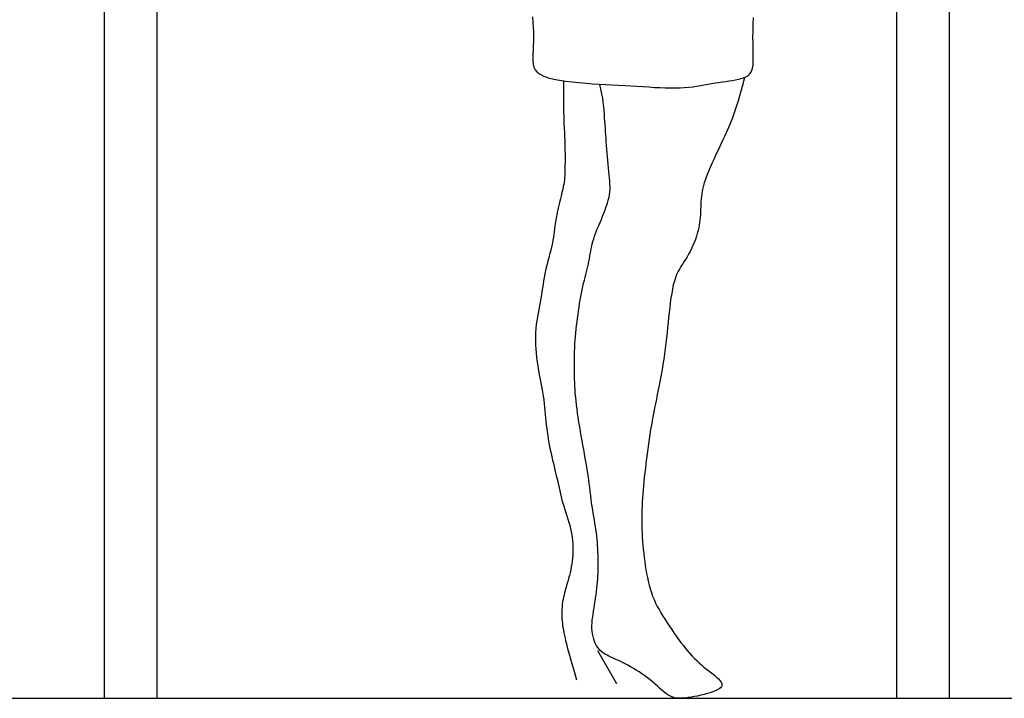
# Model space of a CAD drawing. Units: millimetres. Extents: x -33814153 to 33972832, y -109842 to 42467.
# Drawn here: x -8396 to -7464, y -81359 to -80717 of the extents above; entities that cross this region are included whole.
import ezdxf

# ---------------------------------------------------------------- set-up
doc = ezdxf.new("R2010")
doc.units = ezdxf.units.MM
for name, color, linetype in [('1PEN', 1, 'Continuous'), ('2PEN', 2, 'Continuous'), ('ADGP_ENTOURAGE', 8, 'Continuous')]:
    doc.layers.add(name, color=color, linetype=linetype)

# ---------------------------------------------------------------- blocks, each defined once
blk = doc.blocks.new('A$C08CE6968')
at = {"layer": 'ADGP_ENTOURAGE', "color": 1}
for p, q in [((0.087, 0.7167), (0.0874, 0.7111)), ((0.3191, 0.7084), (0.3195, 0.716)), ((0.0874, 0.7111), (0.0877, 0.7057)), ((0.0877, 0.7057), (0.0878, 0.7005)), ((0.3189, 0.7013), (0.3191, 0.7084)), ((0.0878, 0.7005), (0.0878, 0.6955)), ((0.0878, 0.6955), (0.0878, 0.6906)), ((0.3188, 0.6947), (0.3189, 0.7013)), ((0.3189, 0.6886), (0.3188, 0.6947)), ((0.0877, 0.686), (0.0875, 0.6817)), ((0.0878, 0.6906), (0.0877, 0.686)), ((0.319, 0.683), (0.3189, 0.6886)), ((0.0872, 0.6776), (0.0871, 0.6737)), ((0.0871, 0.6737), (0.0871, 0.6701)), ((0.0875, 0.6817), (0.0872, 0.6776)), ((0.3192, 0.6779), (0.319, 0.683)), ((0.3192, 0.6733), (0.3192, 0.6779)), ((0.0871, 0.6701), (0.0875, 0.6668)), ((0.0875, 0.6668), (0.0883, 0.6637)), ((0.0883, 0.6637), (0.0898, 0.6609)), ((0.3184, 0.6626), (0.3189, 0.6657)), ((0.3189, 0.6657), (0.3191, 0.6692)), ((0.3191, 0.6692), (0.3192, 0.6733)), ((0.0898, 0.6609), (0.0919, 0.6584)), ((0.0919, 0.6584), (0.0949, 0.6562)), ((0.0949, 0.6562), (0.0989, 0.6543)), ((0.0989, 0.6543), (0.1037, 0.6526)), ((0.1037, 0.6526), (0.1092, 0.6512)), ((0.309, 0.6525), (0.3113, 0.6534)), ((0.3113, 0.6534), (0.3133, 0.6546)), ((0.3133, 0.6546), (0.315, 0.6561)), ((0.315, 0.6561), (0.3164, 0.6578)), ((0.3164, 0.6578), (0.3175, 0.66)), ((0.3175, 0.66), (0.3184, 0.6626)), ((0.1092, 0.6512), (0.1153, 0.65)), ((0.1153, 0.65), (0.1219, 0.649)), ((0.1195, 0.6489), (0.1194, 0.637)), ((0.1219, 0.649), (0.1287, 0.6481)), ((0.1287, 0.6481), (0.1358, 0.6474)), ((0.1358, 0.6474), (0.1429, 0.6468)), ((0.1429, 0.6468), (0.15, 0.6462)), ((0.15, 0.6462), (0.157, 0.6457)), ((0.157, 0.6457), (0.1639, 0.6453)), ((0.1589, 0.6404), (0.1577, 0.6454)), ((0.1639, 0.6453), (0.1707, 0.6449)), ((0.1707, 0.6449), (0.1774, 0.6446)), ((0.1774, 0.6446), (0.184, 0.6442)), ((0.184, 0.6442), (0.1905, 0.6439)), ((0.1905, 0.6439), (0.1968, 0.6435)), ((0.1968, 0.6435), (0.2031, 0.6432)), ((0.2031, 0.6432), (0.2092, 0.6428)), ((0.2092, 0.6428), (0.2152, 0.6424)), ((0.2152, 0.6424), (0.221, 0.6421)), ((0.2468, 0.6422), (0.2512, 0.6426)), ((0.2512, 0.6426), (0.2555, 0.6431)), ((0.2555, 0.6431), (0.2596, 0.6437)), ((0.2596, 0.6437), (0.2636, 0.6444)), ((0.2636, 0.6444), (0.2674, 0.6451)), ((0.2674, 0.6451), (0.2713, 0.6458)), ((0.2713, 0.6458), (0.2751, 0.6464)), ((0.2751, 0.6464), (0.279, 0.6471)), ((0.279, 0.6471), (0.2828, 0.6476)), ((0.2828, 0.6476), (0.2866, 0.6482)), ((0.2866, 0.6482), (0.2903, 0.6487)), ((0.2903, 0.6487), (0.2939, 0.6493)), ((0.2939, 0.6493), (0.2973, 0.6498)), ((0.2973, 0.6498), (0.3006, 0.6504)), ((0.3006, 0.6504), (0.3036, 0.651)), ((0.3036, 0.651), (0.3064, 0.6517)), ((0.3064, 0.6517), (0.309, 0.6525)), ((0.3098, 0.6524), (0.3064, 0.6395)), ((0.1194, 0.637), (0.1195, 0.6268)), ((0.1599, 0.6357), (0.1589, 0.6404)), ((0.1607, 0.6311), (0.1599, 0.6357)), ((0.221, 0.6421), (0.2266, 0.6419)), ((0.2266, 0.6419), (0.232, 0.6418)), ((0.232, 0.6418), (0.2372, 0.6418)), ((0.2372, 0.6418), (0.2421, 0.6419)), ((0.2421, 0.6419), (0.2468, 0.6422)), ((0.3064, 0.6395), (0.3032, 0.6283)), ((0.1195, 0.6268), (0.1196, 0.6182)), ((0.1613, 0.6266), (0.1607, 0.6311)), ((0.1618, 0.6223), (0.1613, 0.6266)), ((0.1622, 0.6182), (0.1618, 0.6223)), ((0.3032, 0.6283), (0.3001, 0.6187)), ((0.1196, 0.6182), (0.1198, 0.6109)), ((0.1625, 0.6142), (0.1622, 0.6182)), ((0.1628, 0.6104), (0.1625, 0.6142)), ((0.3001, 0.6187), (0.2972, 0.6104)), ((0.1198, 0.6109), (0.12, 0.6047)), ((0.12, 0.6047), (0.1202, 0.5994)), ((0.1631, 0.6067), (0.1628, 0.6104)), ((0.1633, 0.6031), (0.1631, 0.6067)), ((0.1636, 0.5995), (0.1633, 0.6031)), ((0.2944, 0.6032), (0.2917, 0.5969)), ((0.2972, 0.6104), (0.2944, 0.6032)), ((0.1202, 0.5994), (0.1205, 0.5947)), ((0.1205, 0.5947), (0.1206, 0.5905)), ((0.1206, 0.5905), (0.1208, 0.5865)), ((0.1638, 0.596), (0.1636, 0.5995)), ((0.164, 0.5925), (0.1638, 0.596)), ((0.1643, 0.5889), (0.164, 0.5925)), ((0.2893, 0.5914), (0.2869, 0.5865)), ((0.2917, 0.5969), (0.2893, 0.5914)), ((0.1208, 0.5865), (0.1209, 0.5827)), ((0.1209, 0.5827), (0.121, 0.5791)), ((0.1645, 0.5852), (0.1643, 0.5889)), ((0.1648, 0.5815), (0.1645, 0.5852)), ((0.1651, 0.5776), (0.1648, 0.5815)), ((0.2848, 0.5819), (0.2828, 0.5777)), ((0.2869, 0.5865), (0.2848, 0.5819)), ((0.121, 0.5791), (0.121, 0.5756)), ((0.121, 0.5756), (0.1211, 0.5724)), ((0.1211, 0.5724), (0.1211, 0.5692)), ((0.1655, 0.5736), (0.1651, 0.5776)), ((0.1658, 0.5695), (0.1655, 0.5736)), ((0.2792, 0.57), (0.2775, 0.5665)), ((0.2809, 0.5738), (0.2792, 0.57)), ((0.2828, 0.5777), (0.2809, 0.5738)), ((0.1211, 0.5633), (0.121, 0.5606)), ((0.121, 0.5606), (0.121, 0.5579)), ((0.1211, 0.5692), (0.1211, 0.5662)), ((0.1211, 0.5662), (0.1211, 0.5633)), ((0.1662, 0.5655), (0.1658, 0.5695)), ((0.1666, 0.5615), (0.1662, 0.5655)), ((0.1669, 0.5576), (0.1666, 0.5615)), ((0.2746, 0.56), (0.2732, 0.5569)), ((0.276, 0.5632), (0.2746, 0.56)), ((0.2775, 0.5665), (0.276, 0.5632)), ((0.1208, 0.5502), (0.1206, 0.5477)), ((0.1209, 0.5527), (0.1208, 0.5502)), ((0.121, 0.5552), (0.1209, 0.5527)), ((0.121, 0.5579), (0.121, 0.5552)), ((0.1673, 0.5539), (0.1669, 0.5576)), ((0.1676, 0.5504), (0.1673, 0.5539)), ((0.1679, 0.5471), (0.1676, 0.5504)), ((0.2707, 0.5508), (0.2696, 0.5479)), ((0.272, 0.5538), (0.2707, 0.5508)), ((0.2732, 0.5569), (0.272, 0.5538)), ((0.1197, 0.5404), (0.1192, 0.538)), ((0.1201, 0.5428), (0.1197, 0.5404)), ((0.1204, 0.5453), (0.1201, 0.5428)), ((0.1206, 0.5477), (0.1204, 0.5453)), ((0.1682, 0.5441), (0.1679, 0.5471)), ((0.1684, 0.5411), (0.1682, 0.5441)), ((0.1685, 0.5383), (0.1684, 0.5411)), ((0.2668, 0.5392), (0.2661, 0.5363)), ((0.2676, 0.542), (0.2668, 0.5392)), ((0.2686, 0.5449), (0.2676, 0.542)), ((0.2696, 0.5479), (0.2686, 0.5449)), ((0.1175, 0.5305), (0.1169, 0.5279)), ((0.1181, 0.533), (0.1175, 0.5305)), ((0.1187, 0.5355), (0.1181, 0.533)), ((0.1192, 0.538), (0.1187, 0.5355)), ((0.1674, 0.5269), (0.1679, 0.5299)), ((0.1679, 0.5299), (0.1683, 0.5327)), ((0.1683, 0.5327), (0.1685, 0.5355)), ((0.1685, 0.5355), (0.1685, 0.5383)), ((0.265, 0.5306), (0.2646, 0.5278)), ((0.2654, 0.5335), (0.265, 0.5306)), ((0.2661, 0.5363), (0.2654, 0.5335)), ((0.1149, 0.5198), (0.1142, 0.517)), ((0.1155, 0.5226), (0.1149, 0.5198)), ((0.1162, 0.5253), (0.1155, 0.5226)), ((0.1169, 0.5279), (0.1162, 0.5253)), ((0.1645, 0.5171), (0.1657, 0.5205)), ((0.1657, 0.5205), (0.1666, 0.5238)), ((0.1666, 0.5238), (0.1674, 0.5269)), ((0.264, 0.5194), (0.2639, 0.5167)), ((0.2641, 0.5222), (0.264, 0.5194)), ((0.2643, 0.525), (0.2641, 0.5222)), ((0.2646, 0.5278), (0.2643, 0.525)), ((0.1124, 0.5082), (0.1119, 0.5052)), ((0.113, 0.5111), (0.1124, 0.5082)), ((0.1136, 0.5141), (0.113, 0.5111)), ((0.1142, 0.517), (0.1136, 0.5141)), ((0.1606, 0.5069), (0.162, 0.5103)), ((0.162, 0.5103), (0.1633, 0.5137)), ((0.1633, 0.5137), (0.1645, 0.5171)), ((0.2635, 0.5085), (0.2633, 0.5058)), ((0.2636, 0.5112), (0.2635, 0.5085)), ((0.2638, 0.5139), (0.2636, 0.5112)), ((0.2639, 0.5167), (0.2638, 0.5139)), ((0.1109, 0.4993), (0.1105, 0.4964)), ((0.1114, 0.5023), (0.1109, 0.4993)), ((0.1119, 0.5052), (0.1114, 0.5023)), ((0.1554, 0.4942), (0.1566, 0.4972)), ((0.1566, 0.4972), (0.1579, 0.5003)), ((0.1579, 0.5003), (0.1593, 0.5036)), ((0.1593, 0.5036), (0.1606, 0.5069)), ((0.2623, 0.4976), (0.2617, 0.4948)), ((0.2627, 0.5004), (0.2623, 0.4976)), ((0.263, 0.5031), (0.2627, 0.5004)), ((0.2633, 0.5058), (0.263, 0.5031)), ((0.1093, 0.4877), (0.1089, 0.4848)), ((0.1097, 0.4906), (0.1093, 0.4877)), ((0.1101, 0.4935), (0.1097, 0.4906)), ((0.1105, 0.4964), (0.1101, 0.4935)), ((0.1522, 0.4858), (0.1532, 0.4886)), ((0.1532, 0.4886), (0.1543, 0.4914)), ((0.1543, 0.4914), (0.1554, 0.4942)), ((0.2602, 0.4889), (0.2593, 0.4858)), ((0.261, 0.4919), (0.2602, 0.4889)), ((0.2617, 0.4948), (0.261, 0.4919)), ((0.1079, 0.4789), (0.1072, 0.4759)), ((0.1084, 0.4819), (0.1079, 0.4789)), ((0.1089, 0.4848), (0.1084, 0.4819)), ((0.1492, 0.4753), (0.1498, 0.4779)), ((0.1498, 0.4779), (0.1505, 0.4805)), ((0.1505, 0.4805), (0.1513, 0.4832)), ((0.1513, 0.4832), (0.1522, 0.4858)), ((0.257, 0.4794), (0.2556, 0.4762)), ((0.2582, 0.4826), (0.257, 0.4794)), ((0.2593, 0.4858), (0.2582, 0.4826)), ((0.1049, 0.4665), (0.104, 0.4632)), ((0.1057, 0.4697), (0.1049, 0.4665)), ((0.1065, 0.4728), (0.1057, 0.4697)), ((0.1072, 0.4759), (0.1065, 0.4728)), ((0.1473, 0.4648), (0.1477, 0.4674)), ((0.1477, 0.4674), (0.1482, 0.4701)), ((0.1482, 0.4701), (0.1486, 0.4727)), ((0.1486, 0.4727), (0.1492, 0.4753)), ((0.2511, 0.467), (0.2495, 0.4641)), ((0.2527, 0.4699), (0.2511, 0.467)), ((0.2542, 0.473), (0.2527, 0.4699)), ((0.2556, 0.4762), (0.2542, 0.473)), ((0.1022, 0.4565), (0.1014, 0.4531)), ((0.1031, 0.4599), (0.1022, 0.4565)), ((0.104, 0.4632), (0.1031, 0.4599)), ((0.1452, 0.454), (0.1458, 0.4568)), ((0.1458, 0.4568), (0.1463, 0.4594)), ((0.1463, 0.4594), (0.1468, 0.4621)), ((0.1468, 0.4621), (0.1473, 0.4648)), ((0.2446, 0.4565), (0.243, 0.454)), ((0.2462, 0.459), (0.2446, 0.4565)), ((0.2479, 0.4615), (0.2462, 0.459)), ((0.2495, 0.4641), (0.2479, 0.4615)), ((0.0999, 0.4462), (0.0992, 0.4426)), ((0.1006, 0.4497), (0.0999, 0.4462)), ((0.1014, 0.4531), (0.1006, 0.4497)), ((0.1423, 0.4426), (0.1431, 0.4456)), ((0.1431, 0.4456), (0.1438, 0.4485)), ((0.1438, 0.4485), (0.1445, 0.4513)), ((0.1445, 0.4513), (0.1452, 0.454)), ((0.2385, 0.4456), (0.2372, 0.4423)), ((0.2399, 0.4486), (0.2385, 0.4456)), ((0.2414, 0.4513), (0.2399, 0.4486)), ((0.243, 0.454), (0.2414, 0.4513)), ((0.098, 0.4354), (0.0974, 0.4317)), ((0.0986, 0.439), (0.098, 0.4354)), ((0.0992, 0.4426), (0.0986, 0.439)), ((0.1399, 0.4331), (0.1407, 0.4364)), ((0.1407, 0.4364), (0.1415, 0.4396)), ((0.1415, 0.4396), (0.1423, 0.4426)), ((0.2361, 0.4386), (0.235, 0.4346)), ((0.2372, 0.4423), (0.2361, 0.4386)), ((0.0968, 0.428), (0.0962, 0.4242)), ((0.0974, 0.4317), (0.0968, 0.428)), ((0.1378, 0.4225), (0.1385, 0.4261)), ((0.1385, 0.4261), (0.1392, 0.4297)), ((0.1392, 0.4297), (0.1399, 0.4331)), ((0.2333, 0.4257), (0.2325, 0.421)), ((0.2341, 0.4303), (0.2333, 0.4257)), ((0.235, 0.4346), (0.2341, 0.4303)), ((0.0949, 0.4166), (0.0942, 0.4128)), ((0.0956, 0.4204), (0.0949, 0.4166)), ((0.0962, 0.4242), (0.0956, 0.4204)), ((0.1359, 0.4111), (0.1365, 0.415)), ((0.1365, 0.415), (0.1371, 0.4187)), ((0.1371, 0.4187), (0.1378, 0.4225)), ((0.2318, 0.416), (0.2312, 0.4109)), ((0.2325, 0.421), (0.2318, 0.416)), ((0.0927, 0.405), (0.0921, 0.401)), ((0.0935, 0.4089), (0.0927, 0.405)), ((0.0942, 0.4128), (0.0935, 0.4089)), ((0.1348, 0.4034), (0.1353, 0.4073)), ((0.1353, 0.4073), (0.1359, 0.4111)), ((0.2306, 0.4057), (0.23, 0.4005)), ((0.2312, 0.4109), (0.2306, 0.4057)), ((0.0915, 0.397), (0.0909, 0.3929)), ((0.0921, 0.401), (0.0915, 0.397)), ((0.1333, 0.392), (0.1337, 0.3958)), ((0.1337, 0.3958), (0.1342, 0.3996)), ((0.1342, 0.3996), (0.1348, 0.4034)), ((0.2295, 0.3951), (0.2289, 0.3898)), ((0.23, 0.4005), (0.2295, 0.3951)), ((0.0902, 0.3846), (0.0901, 0.3804)), ((0.0905, 0.3888), (0.0902, 0.3846)), ((0.0909, 0.3929), (0.0905, 0.3888)), ((0.1321, 0.3804), (0.1324, 0.3843)), ((0.1324, 0.3843), (0.1328, 0.3882)), ((0.1328, 0.3882), (0.1333, 0.392)), ((0.2284, 0.3843), (0.2278, 0.3789)), ((0.2289, 0.3898), (0.2284, 0.3843)), ((0.0901, 0.3804), (0.09, 0.3761)), ((0.09, 0.3761), (0.0901, 0.3718)), ((0.1315, 0.3725), (0.1318, 0.3765)), ((0.1318, 0.3765), (0.1321, 0.3804)), ((0.2272, 0.3734), (0.2265, 0.3678)), ((0.2278, 0.3789), (0.2272, 0.3734)), ((0.0901, 0.3718), (0.0903, 0.3674)), ((0.0903, 0.3674), (0.0907, 0.363)), ((0.0907, 0.363), (0.0911, 0.3585)), ((0.131, 0.3601), (0.1311, 0.3642)), ((0.1311, 0.3642), (0.1313, 0.3684)), ((0.1313, 0.3684), (0.1315, 0.3725)), ((0.2265, 0.3678), (0.2258, 0.3623)), ((0.0911, 0.3585), (0.0917, 0.3539)), ((0.0917, 0.3539), (0.0924, 0.3493)), ((0.1309, 0.3517), (0.131, 0.3559)), ((0.131, 0.3559), (0.131, 0.3601)), ((0.225, 0.3567), (0.2241, 0.3511)), ((0.2258, 0.3623), (0.225, 0.3567)), ((0.0924, 0.3493), (0.0932, 0.3447)), ((0.0932, 0.3447), (0.094, 0.34)), ((0.131, 0.3476), (0.1309, 0.3517)), ((0.131, 0.3435), (0.131, 0.3476)), ((0.1311, 0.3396), (0.131, 0.3435)), ((0.2232, 0.3456), (0.2222, 0.3401)), ((0.2241, 0.3511), (0.2232, 0.3456)), ((0.094, 0.34), (0.0949, 0.3354)), ((0.0949, 0.3354), (0.0958, 0.3309)), ((0.1312, 0.3357), (0.1311, 0.3396)), ((0.1313, 0.3319), (0.1312, 0.3357)), ((0.1315, 0.3281), (0.1313, 0.3319)), ((0.2212, 0.3347), (0.2202, 0.3294)), ((0.2222, 0.3401), (0.2212, 0.3347)), ((0.0958, 0.3309), (0.0966, 0.3264)), ((0.0966, 0.3264), (0.0974, 0.322)), ((0.0974, 0.322), (0.0981, 0.3178)), ((0.1317, 0.3243), (0.1315, 0.3281)), ((0.1319, 0.3205), (0.1317, 0.3243)), ((0.2192, 0.3242), (0.2182, 0.3193)), ((0.2202, 0.3294), (0.2192, 0.3242)), ((0.0981, 0.3178), (0.0987, 0.3138)), ((0.0987, 0.3138), (0.0992, 0.3098)), ((0.1323, 0.3166), (0.1319, 0.3205)), ((0.1327, 0.3126), (0.1323, 0.3166)), ((0.1331, 0.3085), (0.1327, 0.3126)), ((0.2173, 0.3145), (0.2163, 0.3098)), ((0.2182, 0.3193), (0.2173, 0.3145)), ((0.0992, 0.3098), (0.0996, 0.306)), ((0.0996, 0.306), (0.1, 0.3023)), ((0.1, 0.3023), (0.1003, 0.2986)), ((0.1337, 0.3042), (0.1331, 0.3085)), ((0.1343, 0.2997), (0.1337, 0.3042)), ((0.2145, 0.3008), (0.2136, 0.2963)), ((0.2154, 0.3053), (0.2145, 0.3008)), ((0.2163, 0.3098), (0.2154, 0.3053)), ((0.1003, 0.2986), (0.1007, 0.2949)), ((0.1007, 0.2949), (0.101, 0.2913)), ((0.101, 0.2913), (0.1014, 0.2876)), ((0.135, 0.2951), (0.1343, 0.2997)), ((0.1358, 0.2903), (0.135, 0.2951)), ((0.1366, 0.2856), (0.1358, 0.2903)), ((0.2128, 0.2918), (0.212, 0.2872)), ((0.2136, 0.2963), (0.2128, 0.2918)), ((0.1014, 0.2876), (0.1019, 0.2838)), ((0.1019, 0.2838), (0.1024, 0.2801)), ((0.1024, 0.2801), (0.1029, 0.2763)), ((0.1374, 0.2807), (0.1366, 0.2856)), ((0.1382, 0.2759), (0.1374, 0.2807)), ((0.2111, 0.2825), (0.2104, 0.2776)), ((0.212, 0.2872), (0.2111, 0.2825)), ((0.1029, 0.2763), (0.1035, 0.2725)), ((0.1035, 0.2725), (0.1042, 0.2687)), ((0.1391, 0.2711), (0.1382, 0.2759)), ((0.1399, 0.2663), (0.1391, 0.2711)), ((0.2096, 0.2726), (0.2089, 0.2675)), ((0.2104, 0.2776), (0.2096, 0.2726)), ((0.1042, 0.2687), (0.1049, 0.2649)), ((0.1049, 0.2649), (0.1056, 0.2612)), ((0.1056, 0.2612), (0.1064, 0.2576)), ((0.1408, 0.2616), (0.1399, 0.2663)), ((0.1416, 0.2569), (0.1408, 0.2616)), ((0.2082, 0.2623), (0.2075, 0.2572)), ((0.2089, 0.2675), (0.2082, 0.2623)), ((0.1064, 0.2576), (0.1072, 0.254)), ((0.1072, 0.254), (0.108, 0.2505)), ((0.108, 0.2505), (0.1088, 0.247)), ((0.1424, 0.2523), (0.1416, 0.2569)), ((0.1432, 0.2477), (0.1424, 0.2523)), ((0.2068, 0.252), (0.2062, 0.2469)), ((0.2075, 0.2572), (0.2068, 0.252)), ((0.1088, 0.247), (0.1096, 0.2437)), ((0.1096, 0.2437), (0.1104, 0.2403)), ((0.1104, 0.2403), (0.1112, 0.237)), ((0.144, 0.2432), (0.1432, 0.2477)), ((0.1447, 0.2387), (0.144, 0.2432)), ((0.1454, 0.2343), (0.1447, 0.2387)), ((0.2056, 0.242), (0.2051, 0.2371)), ((0.2062, 0.2469), (0.2056, 0.242)), ((0.1112, 0.237), (0.1119, 0.2338)), ((0.1119, 0.2338), (0.1127, 0.2306)), ((0.1127, 0.2306), (0.1134, 0.2275)), ((0.146, 0.23), (0.1454, 0.2343)), ((0.1465, 0.2257), (0.146, 0.23)), ((0.2045, 0.2324), (0.204, 0.2278)), ((0.2051, 0.2371), (0.2045, 0.2324)), ((0.1134, 0.2275), (0.1141, 0.2243)), ((0.1141, 0.2243), (0.1148, 0.2212)), ((0.1148, 0.2212), (0.1155, 0.218)), ((0.1155, 0.218), (0.1163, 0.2149)), ((0.1471, 0.2215), (0.1465, 0.2257)), ((0.1476, 0.2174), (0.1471, 0.2215)), ((0.2032, 0.2189), (0.2028, 0.2146)), ((0.2036, 0.2233), (0.2032, 0.2189)), ((0.204, 0.2278), (0.2036, 0.2233)), ((0.1163, 0.2149), (0.1171, 0.2117)), ((0.1171, 0.2117), (0.1179, 0.2085)), ((0.1179, 0.2085), (0.1188, 0.2053)), ((0.1481, 0.2134), (0.1476, 0.2174)), ((0.1486, 0.2095), (0.1481, 0.2134)), ((0.1491, 0.2056), (0.1486, 0.2095)), ((0.2025, 0.2103), (0.2023, 0.2062)), ((0.2028, 0.2146), (0.2025, 0.2103)), ((0.1188, 0.2053), (0.1198, 0.202)), ((0.1198, 0.202), (0.1209, 0.1986)), ((0.1209, 0.1986), (0.122, 0.1952)), ((0.1497, 0.2018), (0.1491, 0.2056)), ((0.1502, 0.1982), (0.1497, 0.2018)), ((0.1508, 0.1946), (0.1502, 0.1982)), ((0.2019, 0.198), (0.2018, 0.1939)), ((0.2021, 0.202), (0.2019, 0.198)), ((0.2023, 0.2062), (0.2021, 0.202)), ((0.122, 0.1952), (0.1231, 0.1919)), ((0.1231, 0.1919), (0.1241, 0.1885)), ((0.1241, 0.1885), (0.1251, 0.1851)), ((0.1514, 0.1911), (0.1508, 0.1946)), ((0.152, 0.1876), (0.1514, 0.1911)), ((0.1526, 0.1842), (0.152, 0.1876)), ((0.2018, 0.1939), (0.2018, 0.1899)), ((0.2018, 0.1899), (0.2018, 0.1858)), ((0.1251, 0.1851), (0.1261, 0.1818)), ((0.1261, 0.1818), (0.1269, 0.1785)), ((0.1269, 0.1785), (0.1276, 0.1752)), ((0.1531, 0.1808), (0.1526, 0.1842)), ((0.1536, 0.1775), (0.1531, 0.1808)), ((0.1541, 0.1741), (0.1536, 0.1775)), ((0.2018, 0.1858), (0.2019, 0.1818)), ((0.2019, 0.1818), (0.202, 0.1777)), ((0.202, 0.1777), (0.2022, 0.1736)), ((0.1276, 0.1752), (0.1282, 0.172)), ((0.1282, 0.172), (0.1286, 0.1689)), ((0.1286, 0.1689), (0.129, 0.1657)), ((0.129, 0.1657), (0.1292, 0.1627)), ((0.1544, 0.1707), (0.1541, 0.1741)), ((0.1548, 0.1673), (0.1544, 0.1707)), ((0.1551, 0.1639), (0.1548, 0.1673)), ((0.2022, 0.1736), (0.2024, 0.1694)), ((0.2024, 0.1694), (0.2027, 0.1652)), ((0.1292, 0.1627), (0.1293, 0.1596)), ((0.1293, 0.1596), (0.1294, 0.1565)), ((0.1294, 0.1565), (0.1293, 0.1535)), ((0.1553, 0.1605), (0.1551, 0.1639)), ((0.1555, 0.1572), (0.1553, 0.1605)), ((0.1557, 0.154), (0.1555, 0.1572)), ((0.2027, 0.1652), (0.203, 0.161)), ((0.203, 0.161), (0.2034, 0.1567)), ((0.2034, 0.1567), (0.2039, 0.1524)), ((0.1289, 0.1474), (0.1286, 0.1443)), ((0.1292, 0.1504), (0.1289, 0.1474)), ((0.1293, 0.1535), (0.1292, 0.1504)), ((0.1558, 0.1509), (0.1557, 0.154)), ((0.1559, 0.1479), (0.1558, 0.1509)), ((0.156, 0.145), (0.1559, 0.1479)), ((0.156, 0.1423), (0.156, 0.145)), ((0.2039, 0.1524), (0.2044, 0.1481)), ((0.2044, 0.1481), (0.2049, 0.1438)), ((0.1272, 0.1351), (0.1265, 0.1321)), ((0.1277, 0.1382), (0.1272, 0.1351)), ((0.1282, 0.1413), (0.1277, 0.1382)), ((0.1286, 0.1443), (0.1282, 0.1413)), ((0.1559, 0.1342), (0.156, 0.1369)), ((0.156, 0.1396), (0.156, 0.1423)), ((0.156, 0.1369), (0.156, 0.1396)), ((0.2049, 0.1438), (0.2055, 0.1396)), ((0.2055, 0.1396), (0.2062, 0.1354)), ((0.2062, 0.1354), (0.2069, 0.1312)), ((0.1249, 0.126), (0.124, 0.1229)), ((0.1257, 0.129), (0.1249, 0.126)), ((0.1265, 0.1321), (0.1257, 0.129)), ((0.1552, 0.1225), (0.1555, 0.1256)), ((0.1555, 0.1256), (0.1557, 0.1286)), ((0.1557, 0.1286), (0.1558, 0.1314)), ((0.1558, 0.1314), (0.1559, 0.1342)), ((0.2069, 0.1312), (0.2078, 0.1271)), ((0.2078, 0.1271), (0.2087, 0.123)), ((0.1222, 0.1168), (0.1213, 0.1138)), ((0.1231, 0.1199), (0.1222, 0.1168)), ((0.124, 0.1229), (0.1231, 0.1199)), ((0.1542, 0.1124), (0.1546, 0.1158)), ((0.1546, 0.1158), (0.1549, 0.1192)), ((0.1549, 0.1192), (0.1552, 0.1225)), ((0.2087, 0.123), (0.2097, 0.119)), ((0.2097, 0.119), (0.2108, 0.115)), ((0.2108, 0.115), (0.212, 0.1112)), ((0.1191, 0.1046), (0.1186, 0.1016)), ((0.1197, 0.1077), (0.1191, 0.1046)), ((0.1205, 0.1107), (0.1197, 0.1077)), ((0.1213, 0.1138), (0.1205, 0.1107)), ((0.1528, 0.1019), (0.1533, 0.1054)), ((0.1533, 0.1054), (0.1537, 0.1089)), ((0.1537, 0.1089), (0.1542, 0.1124)), ((0.212, 0.1112), (0.2133, 0.1074)), ((0.2133, 0.1074), (0.2148, 0.1038)), ((0.2148, 0.1038), (0.2164, 0.1002)), ((0.118, 0.0955), (0.1178, 0.0926)), ((0.1182, 0.0986), (0.118, 0.0955)), ((0.1186, 0.1016), (0.1182, 0.0986)), ((0.1511, 0.0918), (0.1517, 0.0951)), ((0.1517, 0.0951), (0.1522, 0.0985)), ((0.1522, 0.0985), (0.1528, 0.1019)), ((0.2164, 0.1002), (0.2182, 0.0966)), ((0.2182, 0.0966), (0.2201, 0.0932)), ((0.1178, 0.0926), (0.1178, 0.0897)), ((0.1178, 0.0897), (0.1178, 0.0868)), ((0.1178, 0.0868), (0.1179, 0.084)), ((0.1179, 0.084), (0.1181, 0.0814)), ((0.1498, 0.0824), (0.1502, 0.0855)), ((0.1502, 0.0855), (0.1506, 0.0886)), ((0.1506, 0.0886), (0.1511, 0.0918)), ((0.2201, 0.0932), (0.222, 0.0897)), ((0.222, 0.0897), (0.2241, 0.0863)), ((0.2241, 0.0863), (0.2263, 0.0828)), ((0.1181, 0.0814), (0.1184, 0.0788)), ((0.1184, 0.0788), (0.1186, 0.0763)), ((0.1186, 0.0763), (0.119, 0.0738)), ((0.119, 0.0738), (0.1194, 0.0713)), ((0.1494, 0.0764), (0.1495, 0.0794)), ((0.1494, 0.0735), (0.1494, 0.0764)), ((0.1496, 0.0706), (0.1494, 0.0735)), ((0.1495, 0.0794), (0.1498, 0.0824)), ((0.2263, 0.0828), (0.2285, 0.0794)), ((0.2285, 0.0794), (0.2309, 0.0759)), ((0.2309, 0.0759), (0.2333, 0.0723)), ((0.1194, 0.0713), (0.1199, 0.0688)), ((0.1199, 0.0688), (0.1204, 0.0662)), ((0.1204, 0.0662), (0.1211, 0.0634)), ((0.1211, 0.0634), (0.1217, 0.0604)), ((0.15, 0.0677), (0.1496, 0.0706)), ((0.1506, 0.0649), (0.15, 0.0677)), ((0.1513, 0.0623), (0.1506, 0.0649)), ((0.1521, 0.0598), (0.1513, 0.0623)), ((0.2333, 0.0723), (0.2357, 0.0688)), ((0.2357, 0.0688), (0.2382, 0.0653)), ((0.2382, 0.0653), (0.2406, 0.0619)), ((0.1217, 0.0604), (0.1225, 0.0572)), ((0.1225, 0.0572), (0.1234, 0.0537)), ((0.1234, 0.0537), (0.1244, 0.0498)), ((0.1531, 0.0574), (0.1521, 0.0598)), ((0.1543, 0.0552), (0.1531, 0.0574)), ((0.1555, 0.0533), (0.1543, 0.0552)), ((0.1569, 0.0515), (0.1555, 0.0533)), ((0.2406, 0.0619), (0.2431, 0.0586)), ((0.2431, 0.0586), (0.2456, 0.0554)), ((0.2456, 0.0554), (0.248, 0.0524)), ((0.248, 0.0524), (0.2503, 0.0495)), ((0.1244, 0.0498), (0.1257, 0.0453)), ((0.1257, 0.0453), (0.1271, 0.0401)), ((0.1551, 0.0503), (0.1752, 0.0157)), ((0.1583, 0.05), (0.1569, 0.0515)), ((0.1599, 0.0487), (0.1583, 0.05)), ((0.1616, 0.0475), (0.1599, 0.0487)), ((0.1634, 0.0464), (0.1616, 0.0475)), ((0.1653, 0.0453), (0.1634, 0.0464)), ((0.1673, 0.0443), (0.1653, 0.0453)), ((0.1694, 0.0433), (0.1673, 0.0443)), ((0.1717, 0.0423), (0.1694, 0.0433)), ((0.174, 0.0412), (0.1717, 0.0423)), ((0.2503, 0.0495), (0.2527, 0.0469)), ((0.2527, 0.0469), (0.255, 0.0443)), ((0.255, 0.0443), (0.2573, 0.0419)), ((0.2573, 0.0419), (0.2597, 0.0396)), ((0.1271, 0.0401), (0.1288, 0.0341)), ((0.1288, 0.0341), (0.1309, 0.0272)), ((0.1764, 0.0401), (0.174, 0.0412)), ((0.179, 0.0389), (0.1764, 0.0401)), ((0.1816, 0.0377), (0.179, 0.0389)), ((0.1843, 0.0363), (0.1816, 0.0377)), ((0.1871, 0.0348), (0.1843, 0.0363)), ((0.19, 0.0332), (0.1871, 0.0348)), ((0.193, 0.0315), (0.19, 0.0332)), ((0.196, 0.0296), (0.193, 0.0315)), ((0.2597, 0.0396), (0.2622, 0.0373)), ((0.2622, 0.0373), (0.2647, 0.0351)), ((0.2647, 0.0351), (0.2673, 0.0329)), ((0.2673, 0.0329), (0.2701, 0.0307)), ((0.1309, 0.0272), (0.1333, 0.0194)), ((0.199, 0.0277), (0.196, 0.0296)), ((0.202, 0.0257), (0.199, 0.0277)), ((0.205, 0.0236), (0.202, 0.0257)), ((0.2079, 0.0215), (0.205, 0.0236)), ((0.2107, 0.0193), (0.2079, 0.0215)), ((0.2701, 0.0307), (0.2729, 0.0285)), ((0.2729, 0.0285), (0.2756, 0.0264)), ((0.2756, 0.0264), (0.2783, 0.0243)), ((0.2783, 0.0243), (0.2806, 0.0223)), ((0.2806, 0.0223), (0.2827, 0.0203)), ((0.2134, 0.0171), (0.2107, 0.0193)), ((0.2159, 0.0149), (0.2134, 0.0171)), ((0.2183, 0.0128), (0.2159, 0.0149)), ((0.2206, 0.0107), (0.2183, 0.0128)), ((0.2228, 0.0087), (0.2206, 0.0107)), ((0.2827, 0.0203), (0.2843, 0.0185)), ((0.2846, 0.0111), (0.2832, 0.0099)), ((0.2843, 0.0185), (0.2855, 0.0168)), ((0.2856, 0.0124), (0.2846, 0.0111)), ((0.2855, 0.0168), (0.2861, 0.0152)), ((0.2861, 0.0137), (0.2856, 0.0124)), ((0.2861, 0.0152), (0.2861, 0.0137)), ((0.225, 0.0069), (0.2228, 0.0087)), ((0.227, 0.0052), (0.225, 0.0069)), ((0.2291, 0.0037), (0.227, 0.0052)), ((0.2312, 0.0025), (0.2291, 0.0037)), ((0.2333, 0.0015), (0.2312, 0.0025)), ((0.2354, 0.0008), (0.2333, 0.0015)), ((0.2377, 0.0003), (0.2354, 0.0008)), ((0.24, 0.0001), (0.2377, 0.0003)), ((0.2424, 0), (0.24, 0.0001)), ((0.245, 0.0001), (0.2424, 0)), ((0.2478, 0.0003), (0.245, 0.0001)), ((0.2507, 0.0007), (0.2478, 0.0003)), ((0.2539, 0.0012), (0.2507, 0.0007)), ((0.2572, 0.0018), (0.2539, 0.0012)), ((0.2606, 0.0024), (0.2572, 0.0018)), ((0.264, 0.0032), (0.2606, 0.0024)), ((0.2674, 0.004), (0.264, 0.0032)), ((0.2706, 0.0049), (0.2674, 0.004)), ((0.2737, 0.0058), (0.2706, 0.0049)), ((0.2766, 0.0068), (0.2737, 0.0058)), ((0.2791, 0.0078), (0.2766, 0.0068)), ((0.2813, 0.0088), (0.2791, 0.0078)), ((0.2832, 0.0099), (0.2813, 0.0088))]:
    blk.add_line(p, q, dxfattribs=at)

msp = doc.modelspace()

# ---------------------------------------------------------------- linework, layer by layer
at = {"layer": '1PEN', "linetype": 'Continuous'}
for p, q in [((-8316.1, -81358.693), (-8316.1, -79258.693)), ((-7516.1, -79258.693), (-7516.1, -81358.693)), ((-8266.1, -81358.693), (-8266.1, -79308.693)), ((-7566.1, -79308.693), (-7566.1, -81358.693))]:
    msp.add_line(p, q, dxfattribs=at)
at = {"layer": '2PEN'}
msp.add_line((-10338.6, -81358.693), (-7138.6, -81358.693), dxfattribs=at)

# ---------------------------------------------------------------- block references
at = {"layer": '1PEN', "color": 1, "xscale": 900, "yscale": 900, "zscale": 900}
msp.add_blockref('A$C08CE6968', (-7988.944, -81358.839), dxfattribs=at)

doc.saveas('drawing.dxf')
